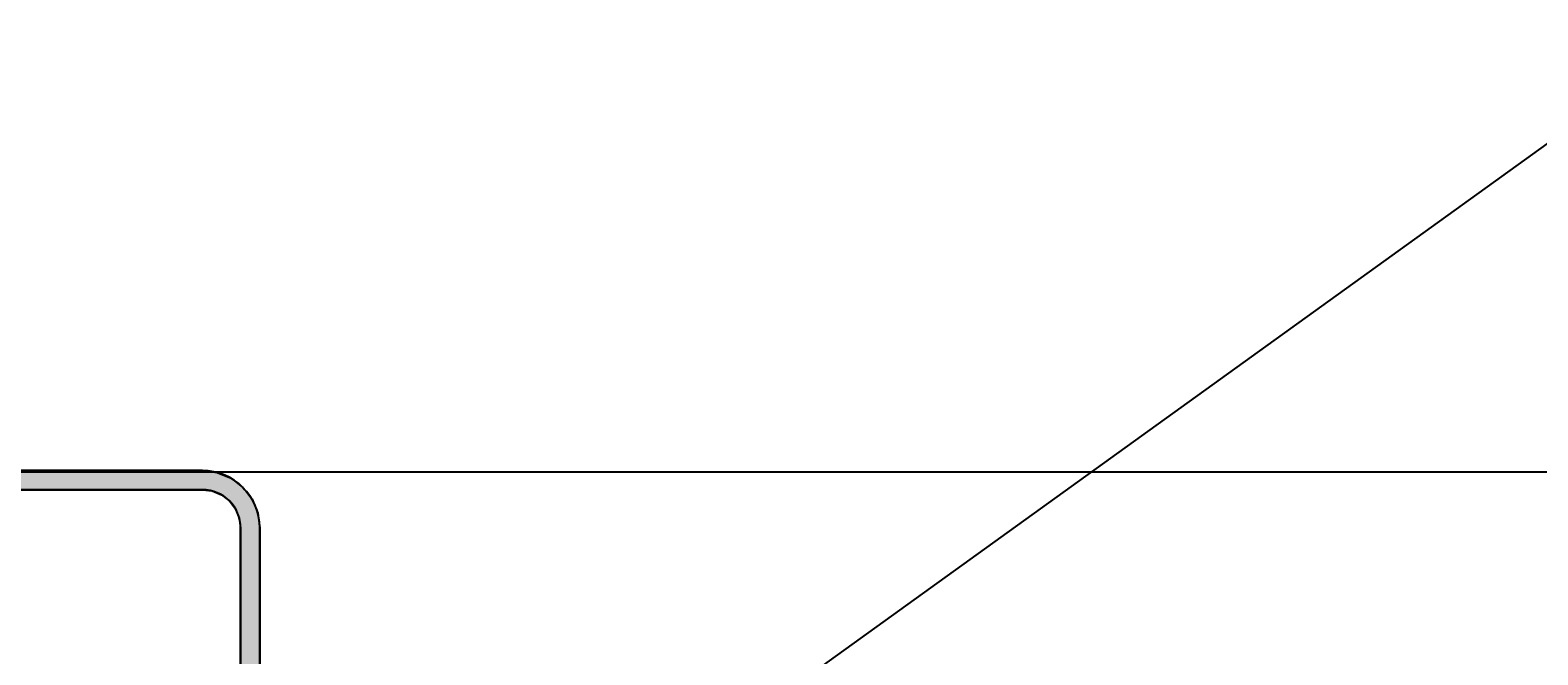
# Model space of a CAD drawing. Extents: x -539 to 643, y -233 to 270.
# Drawn here: x 12 to 91, y 221 to 254 of the extents above; entities that cross this region are included whole.
import ezdxf

# ---------------------------------------------------------------- set-up
doc = ezdxf.new("R2010")
doc.units = 0
doc.layers.get('0').update_dxf_attribs({"linetype": 'CONTINUOUS'})
doc.layers.get('DEFPOINTS').update_dxf_attribs({"linetype": 'CONTINUOUS'})
doc.styles.add('ARIAL', font='txt', dxfattribs={"height": 12.294162})
doc.dimstyles.get("Standard").update_dxf_attribs({"dimtxt": 0.18, "dimasz": 0.18, "dimexe": 0.18, "dimexo": 0.0625, "dimgap": 0.09, "dimtad": 0, "dimtih": 1, "dimtoh": 1, "dimzin": 0, "dimcen": 0.09, "dimazin": 3, "dimtfac": 1, "dimtofl": 0, "dimtmove": 0, "dimatfit": 3})

# ---------------------------------------------------------------- blocks, each defined once
blk = doc.blocks.new('*U53')
at = {"color": 0, "style": 'ARIAL'}
blk.add_text('Minimum cover ridgecap 60mm at any point', height=12.29416, dxfattribs=at).set_placement((298.187, 194.645))
blk = doc.blocks.new('_OBLIQUE')
at = {"color": 0, "linetype": 'BYBLOCK'}
blk.add_line((-0.5, -0.5), (0.5, 0.5), dxfattribs=at)
blk = doc.blocks.new('DIMBLOCK1-RL140_-_STANDARD')
at = {"color": 0}
for p, q in [((182.747, 242.607), (182.747, 158.607)), ((-2.775, 230.607), (194.747, 230.607)), ((25.645, 170.607), (194.747, 170.607))]:
    blk.add_line(p, q, dxfattribs=at)
at = {"layer": 'DEFPOINTS', "color": 0}
for p in [(-10.275, 230.607), (18.145, 170.607), (182.747, 170.607)]:
    blk.add_point(p, dxfattribs=at)
at = {"color": 0, "xscale": 15, "yscale": 15, "zscale": 15}
for p, rotation in [((182.747, 230.607), 90), ((182.747, 170.607), 270)]:
    blk.add_blockref('_OBLIQUE', p, dxfattribs=dict(at, rotation=rotation))
blk.add_blockref('*U53', (0, 0))
blk = doc.blocks.new('*U50')
at = {"linetype": 'CONTINUOUS'}
for p, q in [((21.5, 230.665), (22.276, 230.563)), ((22.276, 230.563), (23, 230.263)), ((23, 230.263), (23.621, 229.787)), ((21.5, 229.665), (22.018, 229.597)), ((22.018, 229.597), (22.5, 229.397)), ((22.5, 229.397), (22.802, 229.165)), ((23.621, 229.787), (23.714, 229.665)), ((23.714, 229.665), (23.767, 229.597)), ((23.767, 229.597), (23.92, 229.397)), ((23.92, 229.397), (24.098, 229.165)), ((22.802, 229.165), (22.914, 229.079)), ((22.914, 229.079), (23.232, 228.665)), ((23.232, 228.665), (23.325, 228.442)), ((24.098, 229.165), (24.134, 229.079)), ((24.134, 229.079), (24.305, 228.665)), ((24.305, 228.665), (24.398, 228.442)), ((23.325, 228.442), (23.432, 228.183)), ((23.432, 228.183), (23.5, 227.665)), ((24.398, 228.442), (24.432, 228.183)), ((24.432, 228.183), (24.5, 227.665)), ((23.5, 227.665), (23.5, 178.655)), ((24.5, 227.665), (24.5, 178.655))]:
    blk.add_line(p, q, dxfattribs=at)
for points in [[(-23, 230.263), (-23.621, 229.787), (23.621, 229.787)], [(-22.276, 230.563), (-23, 230.263), (23, 230.263)], [(-21.5, 230.665), (-22.276, 230.563), (22.276, 230.563)], [(-23.621, 229.787), (-23.714, 229.665), (23.714, 229.665)], [(21.5, 229.665), (22.018, 229.597), (23.767, 229.597)], [(22.018, 229.597), (22.5, 229.397), (23.92, 229.397)], [(22.5, 229.397), (22.802, 229.165), (24.098, 229.165)], [(22.802, 229.165), (22.914, 229.079), (24.134, 229.079)], [(22.914, 229.079), (23.232, 228.665), (24.305, 228.665)], [(23.232, 228.665), (23.325, 228.442), (24.398, 228.442)], [(23.325, 228.442), (23.432, 228.183), (24.432, 228.183)], [(23.432, 228.183), (23.5, 227.665), (24.5, 227.665)], [(23.5, 227.665), (23.5, 178.655), (24.5, 178.655)]]:
    blk.add_solid(points, dxfattribs=at)
at = {"linetype": 'CONTINUOUS', "extrusion": (0, 0, -1)}
for points in [[(23, 230.263), (-23, 230.263), (-23.621, 229.787)], [(22.276, 230.563), (-22.276, 230.563), (-23, 230.263)], [(21.5, 230.665), (-21.5, 230.665), (-22.276, 230.563)], [(23.621, 229.787), (-23.621, 229.787), (-23.714, 229.665)], [(-21.5, 229.665), (-23.714, 229.665), (-23.767, 229.597)], [(-22.018, 229.597), (-23.767, 229.597), (-23.92, 229.397)], [(-22.5, 229.397), (-23.92, 229.397), (-24.098, 229.165)], [(-22.802, 229.165), (-24.098, 229.165), (-24.134, 229.079)], [(-22.914, 229.079), (-24.134, 229.079), (-24.305, 228.665)], [(-23.232, 228.665), (-24.305, 228.665), (-24.398, 228.442)], [(-23.325, 228.442), (-24.398, 228.442), (-24.432, 228.183)], [(-23.432, 228.183), (-24.432, 228.183), (-24.5, 227.665)], [(-23.5, 227.665), (-24.5, 227.665), (-24.5, 178.655)]]:
    blk.add_solid(points, dxfattribs=at)

msp = doc.modelspace()

# ---------------------------------------------------------------- linework, layer by layer
for p, q in [((26.414, 200.642), (100.032, 253.704)), ((26.414, 200.642), (100.032, 253.704)), ((21.5, 230.665), (-21.5, 230.665)), ((-21.5, 229.665), (21.5, 229.665)), ((21.5, 229.665), (-21.5, 229.665)), ((23.5, 227.665), (23.5, 177.793)), ((23.5, 177.793), (23.5, 227.665)), ((24.5, 178.061), (24.5, 227.665))]:
    msp.add_line(p, q)
for radius in [3, 2, 2]:
    msp.add_arc((21.5, 227.665), radius, 0, 90)

# ---------------------------------------------------------------- block references
at = {"linetype": 'CONTINUOUS'}
msp.add_blockref('*U50', (0, 0), dxfattribs=at)

# ---------------------------------------------------------------- dimensions: what is measured, and where the dimension line sits
dim = msp.add_linear_dim(base=(182.747, 170.607), p1=(-10.275, 230.607), p2=(18.145, 170.607), angle=90, dimstyle='Standard', override={"dimtih": 1, "dimtoh": 1, "dimpost": 'Minimum cover ridgecap <>mm at any point', "dimfxl": 66.390642})
dim.commit()
dim.dimension.update_dxf_attribs({"geometry": 'DIMBLOCK1-RL140_-_STANDARD', "text_midpoint": (465.332, 198.743), "dimtype": 128})

doc.saveas('drawing.dxf')
